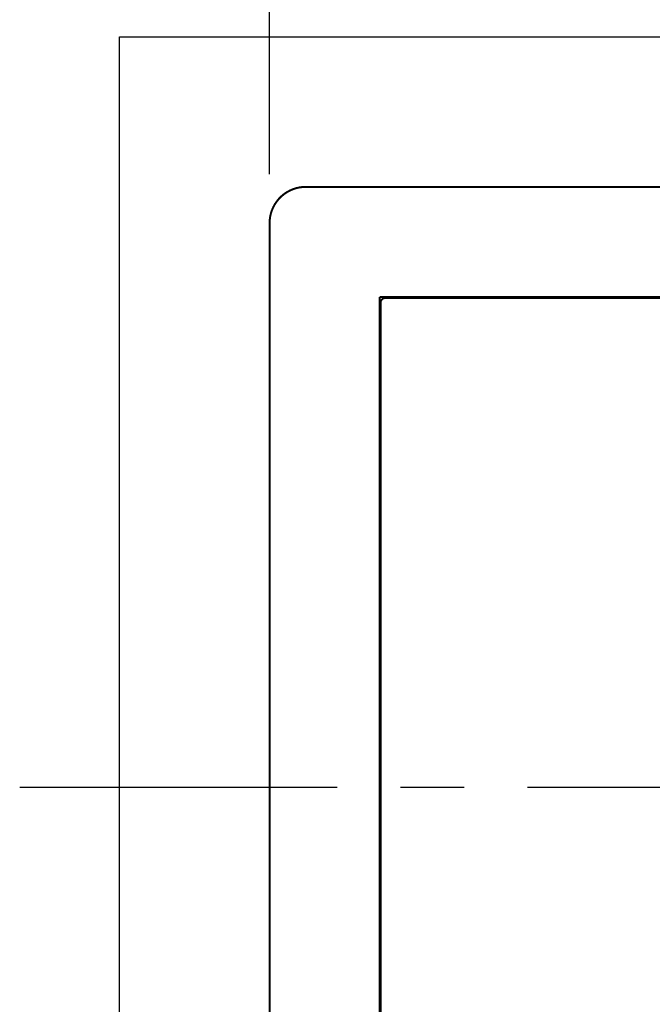
# Model space of a CAD drawing. Units: millimetres. Extents: x 1526 to 7449, y -5833 to 12317.
# Drawn here: x 2878 to 2941, y 9977 to 10075 of the extents above; entities that cross this region are included whole.
import ezdxf

# ---------------------------------------------------------------- set-up
doc = ezdxf.new("R2010")
doc.units = ezdxf.units.MM
doc.linetypes.add('CENTER', pattern=[50.8, 31.75, -6.35, 6.35, -6.35])
doc.linetypes.add('PHANTOM', pattern=[394.736842, 197.368421, -39.473684, 39.473684, -39.473684, 39.473684, -39.473684])
doc.layers.add('PIC11', color=7, linetype='Continuous')
doc.styles.get("Standard").update_dxf_attribs({"font": 'simplex.shx'})
doc.dimstyles.new('小', dxfattribs={"dimscale": 5, "dimtxt": 3.5, "dimasz": 2.5, "dimexe": 1, "dimexo": 1, "dimgap": 1.5, "dimtad": 0, "dimtih": 1, "dimtoh": 1, "dimdsep": 46, "dimtxsty": 'Standard', "dimcen": 0, "dimclrd": 256, "dimclre": 256, "dimclrt": 2, "dimadec": 0, "dimazin": 2, "dimtp": 0.1, "dimtm": 0.1, "dimtfac": 0.71, "dimtix": 1, "dimtmove": 2, "dimatfit": 0, "dimfxl": 0, "dimlwd": -1, "dimlwe": -1, "dimarcsym": 0})

# ---------------------------------------------------------------- blocks, each defined once
blk = doc.blocks.new('*D70')
for p, q in [((2903.123, 10060.061), (2903.123, 10152.434)), ((3023.123, 10060.061), (3023.123, 10152.434)), ((2915.623, 10147.434), (2934.79, 10147.434)), ((3010.623, 10147.434), (2991.457, 10147.434))]:
    blk.add_line(p, q)
for points in [[(2915.623, 10149.517), (2915.623, 10145.351), (2903.123, 10147.434)], [(3010.623, 10149.517), (3010.623, 10145.351), (3023.123, 10147.434)]]:
    blk.add_solid(points)
at = {"layer": 'Defpoints', "color": 0}
for p in [(3023.123, 10147.434), (2903.123, 10055.061), (3023.123, 10055.061)]:
    blk.add_point(p, dxfattribs=at)
at = {"color": 2, "insert": (2963.123, 10147.434), "char_height": 17.5, "attachment_point": 5}
blk.add_mtext('120', dxfattribs=at)

msp = doc.modelspace()

# ---------------------------------------------------------------- linework, layer by layer
at = {"layer": 'PIC11', "color": 7, "linetype": 'PHANTOM', "ltscale": 30}
for p, q in [((2888.123, 10073.775), (3038.123, 10073.775)), ((2888.123, 9923.775), (2888.123, 10073.775))]:
    msp.add_line(p, q, dxfattribs=at)
at = {"layer": 'PIC11', "color": 2, "linetype": 'CENTER'}
msp.add_line((2878.123, 9998.775), (3048.123, 9998.775), dxfattribs=at)
at = {"layer": 'PIC11', "color": 7, "linetype": 'Continuous', "const_width": 0.2}
for points in [[(2906.837, 10058.775, 0.429962), (2903.123, 10055.061)], [(2914.723, 10047.675, 0.414214), (2914.223, 10047.175)]]:
    msp.add_lwpolyline(points, format="xyb", dxfattribs=at)
for points in [[(2906.837, 10058.775), (3019.409, 10058.775)], [(2903.123, 9942.489), (2903.123, 10055.061)], [(2914.123, 9949.775), (2914.123, 10047.775)], [(2914.123, 10047.775), (3012.123, 10047.775)], [(2914.223, 10047.175), (2914.223, 9950.375)], [(3011.523, 10047.675), (2914.723, 10047.675)]]:
    msp.add_lwpolyline(points, dxfattribs=at)

# ---------------------------------------------------------------- dimensions: what is measured, and where the dimension line sits
at = {"color": 1}
dim = msp.add_linear_dim(base=(3023.123, 10147.434), p1=(2903.123, 10055.061), p2=(3023.123, 10055.061), dimstyle='小', dxfattribs=at)
dim.commit()
dim.dimension.update_dxf_attribs({"geometry": '*D70', "text_midpoint": (2963.123, 10147.434), "dimtype": 160})

doc.saveas('drawing.dxf')
